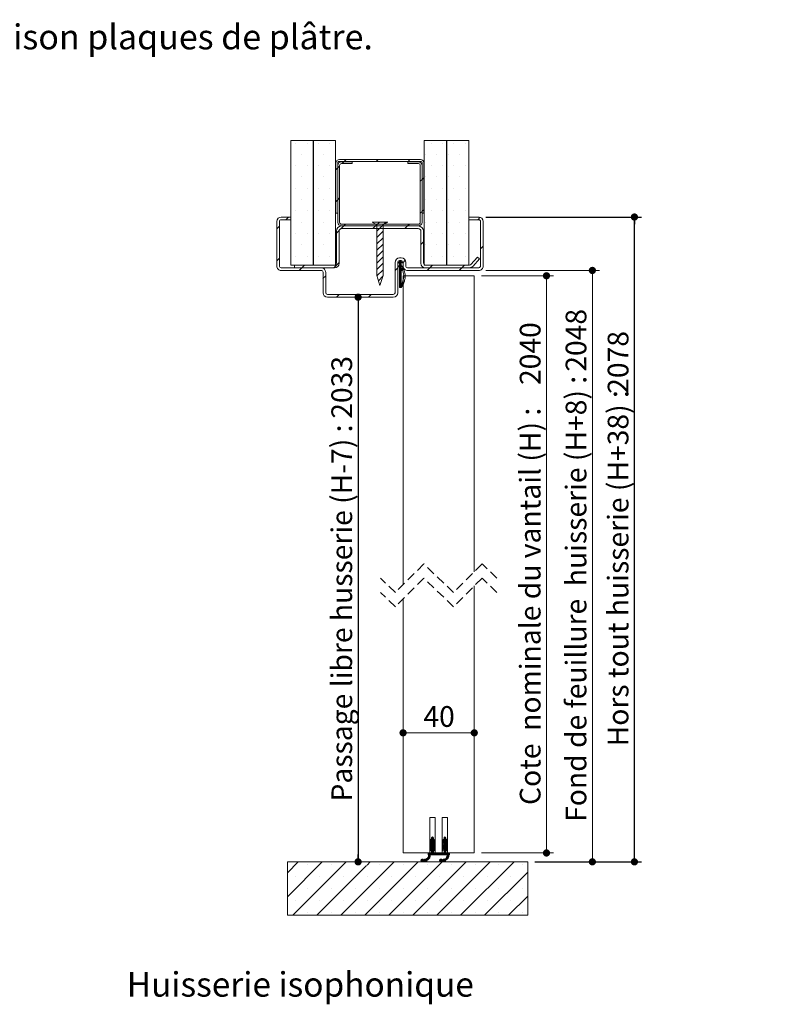
# Model space of a CAD drawing. Units: millimetres. Extents: x 11 to 858, y -27 to 1184.
# Drawn here: x 435 to 858, y 631 to 1184 of the extents above; entities that cross this region are included whole.
import ezdxf

# ---------------------------------------------------------------- set-up
doc = ezdxf.new("R2010")
doc.units = ezdxf.units.MM
doc.linetypes.add('HIDDEN', pattern=[1.905, 1.27, -0.635])
doc.layers.add('FORMAT', color=7, linetype='Continuous')
doc.styles.add('SLDTEXTSTYLE0', font='TXT', dxfattribs={"width": 0.75})
doc.dimstyles.new('SLDDIMSTYLE2', dxfattribs={"dimtxt": 11.641667, "dimasz": 4.064, "dimexe": 0, "dimexo": 0.0625, "dimgap": 2.910417, "dimtad": 1, "dimrnd": 1e-09, "dimzin": 12, "dimdsep": 46, "dimtxsty": 'SLDTEXTSTYLE0', "dimblk1": 'DOT', "dimblk2": 'DOT', "dimsah": 1, "dimcen": 0.09, "dimadec": 0, "dimazin": 3, "dimtfac": 1, "dimtofl": 0, "dimtmove": 0, "dimatfit": 3, "dimldrblk": 'DOT', "dimfxl": 0, "dimfrac": 2, "dimtolj": 1, "dimtzin": 12, "dimarcsym": 0})

# ---------------------------------------------------------------- blocks, each defined once
blk = doc.blocks.new('SW_NOTE_0')
at = {"color": 0, "linetype": 'Continuous', "lineweight": 0, "ltscale": 4, "attachment_point": 1, "style": 'SLDTEXTSTYLE0'}
for s, insert, char_height in [('Plan', (0, 18.05), 14), ('PB-8-1V', (44.08, 18.05), 14), (': Huisserie métal - Pose sur cloison plaques de plâtre.', (151, 18.05), 14), ('_ind1', (115.03, 14.63), 10.583), ('Gamme Porte de Communication.', (0, -0.47), 10.5833)]:
    blk.add_mtext(s, dxfattribs=dict(at, insert=insert, char_height=char_height))
blk = doc.blocks.new('_DOT')
at = {"color": 0, "linetype": 'ByBlock', "lineweight": -2}
blk.add_line((-0.5, 0), (-1, 0), dxfattribs=at)
at = {"color": 0, "linetype": 'ByBlock', "const_width": 0.5}
blk.add_lwpolyline([(-0.25, 0, 1), (0.25, 0, 1)], format="xyb", close=True, dxfattribs=at)
blk = doc.blocks.new('_D_6')
at = {"layer": 'FORMAT', "ltscale": 4}
for p, q in [((696.47, 1072.83), (783.95, 1072.83)), ((779.95, 710.64), (779.95, 1072.83)), ((723.97, 710.64), (783.95, 710.64))]:
    blk.add_line(p, q, dxfattribs=at)
at = {"layer": 'FORMAT', "ltscale": 4, "xscale": 4.064, "yscale": 4.064}
for p, rotation in [((779.95, 1072.83, 273.5), 90.0000000000004), ((779.95, 710.64, 273.5), 270.0000000000004)]:
    blk.add_blockref('_DOT', p, dxfattribs=dict(at, rotation=rotation))
at = {"layer": 'FORMAT', "ltscale": 4, "attachment_point": 1, "rotation": 90, "style": 'SLDTEXTSTYLE0'}
for s, insert, char_height in [('2078', (764.95, 973.53), 11.642), ('Hors tout huisserie (H+38) :', (764.95, 775.53), 11.6417)]:
    blk.add_mtext(s, dxfattribs=dict(at, insert=insert, char_height=char_height))
blk = doc.blocks.new('_D_7')
at = {"layer": 'FORMAT', "ltscale": 4}
blk.add_line((624.69, 1027.83), (624.69, 710.64), dxfattribs=at)
at = {"layer": 'FORMAT', "ltscale": 4, "xscale": 4.064, "yscale": 4.064}
for p, rotation in [((624.69, 1027.83, 273.5), 90.0000000000004), ((624.69, 710.64, 273.5), 270.0000000000004)]:
    blk.add_blockref('_DOT', p, dxfattribs=dict(at, rotation=rotation))
at = {"layer": 'FORMAT', "ltscale": 4, "attachment_point": 1, "rotation": 90, "style": 'SLDTEXTSTYLE0'}
for s, insert, char_height in [('2033', (609.68, 959.52), 11.642), ('Passage libre husserie (H-7) :', (609.68, 744.54), 11.6417)]:
    blk.add_mtext(s, dxfattribs=dict(at, insert=insert, char_height=char_height))
blk = doc.blocks.new('_D_8')
at = {"color": 7, "linetype": 'Continuous', "lineweight": 0, "ltscale": 4}
for p, q in [((696.47, 1042.83), (760.32, 1042.83)), ((756.32, 1042.83), (756.32, 710.64)), ((723.97, 710.64), (760.32, 710.64))]:
    blk.add_line(p, q, dxfattribs=at)
at = {"color": 7, "linetype": 'Continuous', "lineweight": 0, "ltscale": 4, "xscale": 4.064, "yscale": 4.064}
for p, rotation in [((756.32, 1042.83, 273.5), 90.0000000000004), ((756.32, 710.64, 273.5), 270.0000000000004)]:
    blk.add_blockref('_DOT', p, dxfattribs=dict(at, rotation=rotation))
at = {"color": 7, "linetype": 'Continuous', "lineweight": 0, "ltscale": 4, "attachment_point": 1, "rotation": 90, "style": 'SLDTEXTSTYLE0'}
for s, insert, char_height in [('2048', (741.32, 985.94), 11.642), ('Fond de feuillure  huisserie (H+8) :', (741.32, 733.12), 11.6417)]:
    blk.add_mtext(s, dxfattribs=dict(at, insert=insert, char_height=char_height))
blk = doc.blocks.new('_D_9')
at = {"color": 7, "linetype": 'Continuous', "lineweight": 0, "ltscale": 4}
for p, q in [((693.97, 1039.83), (734.54, 1039.83)), ((730.54, 1039.83), (730.54, 715.64)), ((693.97, 715.64), (734.54, 715.64))]:
    blk.add_line(p, q, dxfattribs=at)
at = {"color": 7, "linetype": 'Continuous', "lineweight": 0, "ltscale": 4, "xscale": 4.064, "yscale": 4.064}
for p, rotation in [((730.54, 1039.83, 273.5), 90.0000000000004), ((730.54, 715.64, 273.5), 270.0000000000004)]:
    blk.add_blockref('_DOT', p, dxfattribs=dict(at, rotation=rotation))
at = {"color": 7, "linetype": 'Continuous', "lineweight": 0, "ltscale": 4, "attachment_point": 1, "rotation": 90, "style": 'SLDTEXTSTYLE0'}
for s, insert, char_height in [('2040', (715.54, 978.47), 11.642), ('Cote  nominale du vantail (H) :', (715.54, 742.59), 11.6417)]:
    blk.add_mtext(s, dxfattribs=dict(at, insert=insert, char_height=char_height))
blk = doc.blocks.new('_D_10')
at = {"color": 7, "linetype": 'Continuous', "lineweight": 0, "ltscale": 4}
blk.add_line((649.97, 783.11), (689.97, 783.11), dxfattribs=at)
at = {"color": 7, "linetype": 'Continuous', "lineweight": 0, "ltscale": 4, "xscale": 4.064, "yscale": 4.064, "rotation": 180.0000000000004}
blk.add_blockref('_DOT', (649.97, 783.11, 273.5), dxfattribs=at)
at = {"color": 7, "linetype": 'Continuous', "lineweight": 0, "ltscale": 4, "xscale": 4.064, "yscale": 4.064}
blk.add_blockref('_DOT', (689.97, 783.11, 273.5), dxfattribs=at)
at = {"color": 7, "linetype": 'Continuous', "lineweight": 0, "ltscale": 4, "insert": (661.37, 798.11), "char_height": 11.642, "attachment_point": 1, "style": 'SLDTEXTSTYLE0'}
blk.add_mtext('40', dxfattribs=at)
blk = doc.blocks.new('SW_HATCH_1')
at = {"color": 0, "linetype": 'Continuous', "lineweight": 0, "ltscale": 4}
for p, q in [((-26.02, 11.55), (-26.02, 11.55)), ((-19.67, 11.55), (-19.67, 11.55)), ((-13.32, 11.55), (-13.32, 11.55)), ((-6.97, 11.55), (-6.97, 11.55)), ((50.18, 11.55), (50.18, 11.55)), ((56.53, 11.55), (56.53, 11.55)), ((62.88, 11.55), (62.88, 11.55)), ((69.23, 11.55), (69.23, 11.55)), ((-22.85, 5.2), (-22.85, 5.2)), ((-16.5, 5.2), (-16.5, 5.2)), ((-10.15, 5.2), (-10.15, 5.2)), ((-3.8, 5.2), (-3.8, 5.2)), ((0, 0), (1, 1)), ((1.25, 1.25), (2.25, 2.25)), ((19.21, 1.25), (20.21, 2.25)), ((37.17, 1.25), (38.17, 2.25)), ((47, 5.2), (47, 5.2)), ((53.35, 5.2), (53.35, 5.2)), ((59.7, 5.2), (59.7, 5.2)), ((66.05, 5.2), (66.05, 5.2)), ((-26.02, -1.15), (-26.02, -1.15)), ((-19.67, -1.15), (-19.67, -1.15)), ((-13.32, -1.15), (-13.32, -1.15)), ((-6.97, -1.15), (-6.97, -1.15)), ((-3.45, -3.45), (-2.45, -2.45)), ((-2.35, -2.35), (-1.35, -1.35)), ((50.18, -1.15), (50.18, -1.15)), ((56.53, -1.15), (56.53, -1.15)), ((62.88, -1.15), (62.88, -1.15)), ((69.23, -1.15), (69.23, -1.15)), ((-22.85, -7.5), (-22.85, -7.5)), ((-16.5, -7.5), (-16.5, -7.5)), ((-10.15, -7.5), (-10.15, -7.5)), ((-3.8, -7.5), (-3.8, -7.5)), ((43.95, -9.94), (44.95, -8.94)), ((45.05, -8.84), (46.05, -7.84)), ((47, -7.5), (47, -7.5)), ((53.35, -7.5), (53.35, -7.5)), ((59.7, -7.5), (59.7, -7.5)), ((66.05, -7.5), (66.05, -7.5)), ((-26.02, -13.85), (-26.02, -13.85)), ((-19.67, -13.85), (-19.67, -13.85)), ((-13.32, -13.85), (-13.32, -13.85)), ((-6.97, -13.85), (-6.97, -13.85)), ((50.18, -13.85), (50.18, -13.85)), ((56.53, -13.85), (56.53, -13.85)), ((62.88, -13.85), (62.88, -13.85)), ((69.23, -13.85), (69.23, -13.85)), ((-22.85, -20.2), (-22.85, -20.2)), ((-16.5, -20.2), (-16.5, -20.2)), ((-10.15, -20.2), (-10.15, -20.2)), ((-3.8, -20.2), (-3.8, -20.2)), ((-3.45, -21.41), (-2.45, -20.41)), ((-2.35, -20.31), (-1.35, -19.31)), ((47, -20.2), (47, -20.2)), ((53.35, -20.2), (53.35, -20.2)), ((59.7, -20.2), (59.7, -20.2)), ((66.05, -20.2), (66.05, -20.2)), ((-26.02, -26.55), (-26.02, -26.55)), ((-19.67, -26.55), (-19.67, -26.55)), ((-13.32, -26.55), (-13.32, -26.55)), ((-6.97, -26.55), (-6.97, -26.55)), ((43.95, -27.9), (44.95, -26.9)), ((45.05, -26.8), (46.05, -25.8)), ((50.18, -26.55), (50.18, -26.55)), ((56.53, -26.55), (56.53, -26.55)), ((62.88, -26.55), (62.88, -26.55)), ((69.23, -26.55), (69.23, -26.55)), ((-31.5, -31.5), (-30, -30)), ((-22.85, -32.9), (-22.85, -32.9)), ((-16.5, -32.9), (-16.5, -32.9)), ((-10.15, -32.9), (-10.15, -32.9)), ((-3.8, -32.9), (-3.8, -32.9)), ((17.28, -33.01), (17.46, -32.83)), ((19.55, -34.33), (21.05, -32.83)), ((23.29, -34.19), (24.65, -32.83)), ((47, -32.9), (47, -32.9)), ((53.35, -32.9), (53.35, -32.9)), ((59.7, -32.9), (59.7, -32.9)), ((66.05, -32.9), (66.05, -32.9)), ((76.26, -31.5), (77.62, -30.14)), ((-36.7, -36.7), (-35.2, -35.2)), ((-3.2, -39.12), (-1.63, -37.55)), ((-0.65, -36.57), (0.92, -35)), ((0.92, -35), (1.92, -34)), ((17.38, -36.5), (18.88, -35)), ((18.88, -35), (19.88, -34)), ((19.55, -37.92), (23.05, -34.42)), ((19.55, -41.51), (23.05, -38.01)), ((35.34, -36.5), (36.84, -35)), ((36.84, -35), (37.84, -34)), ((-26.02, -39.25), (-26.02, -39.25)), ((-19.67, -39.25), (-19.67, -39.25)), ((-13.32, -39.25), (-13.32, -39.25)), ((-6.97, -39.25), (-6.97, -39.25)), ((19.55, -45.11), (23.05, -41.61)), ((44.3, -45.5), (45.8, -44)), ((50.18, -39.25), (50.18, -39.25)), ((56.53, -39.25), (56.53, -39.25)), ((62.88, -39.25), (62.88, -39.25)), ((69.23, -39.25), (69.23, -39.25)), ((-22.85, -45.6), (-22.85, -45.6)), ((-16.5, -45.6), (-16.5, -45.6)), ((-10.15, -45.6), (-10.15, -45.6)), ((-3.8, -45.6), (-3.8, -45.6)), ((19.55, -48.7), (23.05, -45.2)), ((19.55, -52.29), (23.05, -48.79)), ((47, -45.6), (47, -45.6)), ((53.35, -45.6), (53.35, -45.6)), ((59.7, -45.6), (59.7, -45.6)), ((66.05, -45.6), (66.05, -45.6)), ((77.8, -47.92), (79.3, -46.42)), ((-36.7, -54.66), (-35.2, -53.16)), ((-26.02, -51.95), (-26.02, -51.95)), ((-19.67, -51.95), (-19.67, -51.95)), ((-13.32, -51.95), (-13.32, -51.95)), ((-6.97, -51.95), (-6.97, -51.95)), ((19.55, -55.88), (23.05, -52.38)), ((31.68, -55.88), (33.06, -54.5)), ((32.22, -55.62), (33.3, -54.54)), ((32.3, -54.7), (32.5, -54.5)), ((32.3, -54.98), (32.78, -54.5)), ((32.3, -55.82), (33.3, -54.82)), ((32.3, -56.1), (33.3, -55.1)), ((32.3, -56.38), (33.45, -55.23)), ((34.3, -55.5), (35.5, -54.31)), ((50.18, -51.95), (50.18, -51.95)), ((56.53, -51.95), (56.53, -51.95)), ((62.88, -51.95), (62.88, -51.95)), ((69.23, -51.95), (69.23, -51.95)), ((-24.08, -60), (-22.58, -58.5)), ((-22.58, -58.5), (-21.08, -57)), ((-4.62, -58.5), (-1.7, -55.58)), ((19.55, -59.48), (23.05, -55.98)), ((19.61, -63.01), (23.05, -59.57)), ((29.8, -60), (31.3, -58.5)), ((31.32, -55.68), (31.41, -55.59)), ((31.36, -57.88), (31.65, -57.59)), ((31.41, -55.87), (31.95, -55.33)), ((31.45, -58.07), (32.19, -57.33)), ((31.92, -57.88), (33.3, -56.5)), ((32.3, -56.66), (33.3, -55.66)), ((32.3, -56.94), (33.3, -55.94)), ((32.3, -57.22), (33.3, -56.22)), ((32.3, -57.78), (33.3, -56.78)), ((32.3, -58.06), (33.3, -57.06)), ((32.3, -58.34), (33.35, -57.3)), ((32.3, -59.47), (33.3, -58.47)), ((32.3, -59.75), (33.3, -58.75)), ((32.3, -60.03), (33.3, -59.03)), ((32.3, -60.31), (33.3, -59.31)), ((32.3, -60.59), (33.3, -59.59)), ((32.3, -61.43), (33.3, -60.43)), ((32.3, -61.71), (33.3, -60.71)), ((33.35, -55.61), (33.64, -55.32)), ((33.44, -57.77), (33.73, -57.48)), ((33.54, -55.7), (33.83, -55.41)), ((33.63, -57.86), (33.91, -57.57)), ((33.73, -55.79), (34.02, -55.5)), ((33.82, -57.95), (34.1, -57.66)), ((33.92, -55.88), (34.21, -55.6)), ((34.01, -58.04), (34.29, -57.75)), ((34.11, -55.97), (34.17, -55.91)), ((47.76, -60), (49.26, -58.5)), ((49.26, -58.5), (50.76, -57)), ((65.72, -60), (67.22, -58.5)), ((67.22, -58.5), (68.72, -57)), ((-10.7, -64.58), (-9.2, -63.08)), ((20.45, -65.76), (22.9, -63.31)), ((32.3, -61.99), (33.3, -60.99)), ((32.3, -62.27), (33.3, -61.27)), ((32.3, -62.55), (33.3, -61.55)), ((32.3, -62.83), (33.3, -61.83)), ((32.3, -63.11), (33.3, -62.11)), ((32.3, -63.39), (33.3, -62.39)), ((32.3, -63.68), (33.3, -62.68)), ((32.3, -63.96), (33.3, -62.96)), ((32.3, -64.24), (33.3, -63.24)), ((32.3, -64.52), (33.3, -63.52)), ((32.3, -64.8), (33.3, -63.8)), ((32.3, -65.08), (33.3, -64.08)), ((32.3, -65.36), (33.3, -64.36)), ((32.3, -65.64), (33.3, -64.64)), ((32.3, -65.92), (33.3, -64.92)), ((32.3, -66.2), (33.3, -65.2)), ((32.3, -66.48), (33.3, -65.48)), ((32.3, -66.76), (33.3, -65.76)), ((32.3, -67.04), (33.3, -66.04)), ((32.3, -67.32), (33.3, -66.32)), ((32.3, -67.6), (33.3, -66.6)), ((32.3, -67.89), (33.3, -66.89)), ((32.3, -68.17), (33.3, -67.17)), ((32.3, -69.29), (34.24, -67.35)), ((32.3, -68.45), (33.3, -67.45)), ((32.3, -68.73), (33.3, -67.73)), ((32.3, -69.01), (33.5, -67.81)), ((32.33, -69.54), (34.26, -67.61)), ((32.61, -69.54), (34.11, -68.04)), ((32.89, -69.54), (33.95, -68.48)), ((-3.16, -75), (-1.66, -73.5)), ((14.8, -75), (16.3, -73.5)), ((49.3, -381.17), (51.3, -379.17)), ((49.3, -381.45), (51.34, -379.41)), ((49.3, -381.73), (51.51, -379.53)), ((49.3, -382.01), (49.91, -381.41)), ((49.32, -380.88), (51.3, -378.89)), ((49.4, -380.52), (51.3, -378.62)), ((49.68, -379.95), (50.13, -379.51)), ((50.3, -378.77), (50.87, -378.2)), ((50.3, -379.05), (51.08, -378.27)), ((50.3, -379.33), (51.22, -378.41)), ((50.3, -381.01), (51.66, -379.66)), ((50.3, -381.29), (51.8, -379.8)), ((50.3, -381.58), (51.92, -379.95)), ((50.3, -381.86), (51.3, -380.86)), ((50.3, -382.14), (51.3, -381.14)), ((50.3, -382.42), (51.3, -381.42)), ((50.41, -378.38), (50.48, -378.3)), ((51.33, -380.82), (52.03, -380.12)), ((51.47, -380.97), (52.13, -380.31)), ((51.58, -381.14), (52.21, -380.51)), ((51.67, -381.33), (52.26, -380.74)), ((51.73, -381.55), (52.3, -380.98)), ((51.77, -381.79), (52.3, -381.26)), ((51.81, -382.03), (52.3, -381.54)), ((56.3, -381.19), (58.3, -379.19)), ((56.3, -381.47), (58.35, -379.42)), ((56.3, -381.75), (58.52, -379.53)), ((56.3, -382.03), (56.9, -381.43)), ((56.31, -380.89), (58.3, -378.91)), ((56.39, -380.54), (58.3, -378.63)), ((56.65, -380), (57.18, -379.47)), ((57.3, -378.78), (57.89, -378.2)), ((57.3, -379.07), (58.09, -378.28)), ((57.3, -379.35), (58.22, -378.42)), ((57.3, -381.03), (58.67, -379.66)), ((57.3, -381.31), (58.81, -379.81)), ((57.3, -381.59), (58.93, -379.96)), ((57.3, -381.87), (58.3, -380.87)), ((57.3, -382.15), (58.3, -381.15)), ((57.3, -382.43), (58.3, -381.43)), ((57.37, -378.43), (57.54, -378.27)), ((58.34, -380.83), (59.04, -380.13)), ((58.48, -380.98), (59.13, -380.32)), ((58.59, -381.15), (59.21, -380.52)), ((58.67, -381.34), (59.27, -380.75)), ((58.73, -381.56), (59.3, -381)), ((58.77, -381.81), (59.3, -381.27)), ((58.81, -382.05), (59.3, -381.56)), ((49.3, -382.29), (49.84, -381.75)), ((49.3, -382.58), (49.79, -382.09)), ((49.3, -384.26), (51.3, -382.26)), ((49.3, -384.54), (51.3, -382.54)), ((49.3, -384.82), (51.44, -382.68)), ((49.3, -385.1), (49.98, -384.43)), ((49.3, -385.38), (49.86, -384.82)), ((49.3, -385.66), (49.81, -385.15)), ((49.33, -385.91), (49.75, -385.49)), ((49.34, -383.94), (51.3, -381.98)), ((49.39, -382.77), (49.73, -382.42)), ((49.46, -383.54), (51.3, -381.7)), ((49.52, -386.01), (49.7, -385.82)), ((49.58, -388.19), (51.3, -386.47)), ((49.86, -388.19), (51.3, -386.75)), ((50.14, -388.19), (51.3, -387.03)), ((50.3, -384.1), (51.6, -382.8)), ((50.3, -384.38), (51.74, -382.94)), ((50.3, -384.66), (51.87, -383.09)), ((50.3, -384.94), (51.99, -383.25)), ((50.3, -385.22), (51.3, -384.22)), ((50.3, -385.5), (51.3, -384.5)), ((50.3, -385.78), (51.3, -384.78)), ((50.3, -386.07), (51.3, -385.07)), ((50.3, -386.35), (51.3, -385.35)), ((50.3, -386.63), (51.3, -385.63)), ((50.3, -386.91), (51.3, -385.91)), ((50.3, -387.19), (51.3, -386.19)), ((51.42, -384.11), (52.09, -383.43)), ((51.54, -384.27), (52.18, -383.63)), ((51.64, -384.45), (52.24, -383.84)), ((51.71, -384.66), (52.29, -384.08)), ((51.75, -384.9), (52.3, -384.35)), ((51.79, -385.14), (52.3, -384.63)), ((51.83, -385.38), (52.3, -384.91)), ((51.85, -382.28), (52.3, -381.82)), ((51.87, -385.62), (52.3, -385.19)), ((51.88, -382.52), (52.3, -382.1)), ((51.91, -385.86), (52.3, -385.47)), ((51.95, -382.74), (52.3, -382.38)), ((52.05, -386), (52.3, -385.75)), ((52.17, -382.8), (52.29, -382.67)), ((56.3, -382.31), (56.84, -381.77)), ((56.3, -382.59), (56.78, -382.11)), ((56.3, -384.27), (58.3, -382.27)), ((56.3, -384.56), (58.3, -382.56)), ((56.3, -384.84), (58.45, -382.69)), ((56.3, -385.12), (56.96, -384.46)), ((56.3, -385.4), (56.86, -384.84)), ((56.3, -385.68), (56.81, -385.17)), ((56.31, -388.19), (58.3, -386.2)), ((56.33, -383.96), (58.3, -381.99)), ((56.34, -385.92), (56.75, -385.51)), ((56.4, -382.78), (56.73, -382.44)), ((56.45, -383.56), (58.3, -381.71)), ((56.54, -386), (56.7, -385.84)), ((56.59, -388.19), (58.3, -386.48)), ((56.87, -388.19), (58.3, -386.76)), ((57.15, -388.19), (58.3, -387.05)), ((57.3, -384.12), (58.61, -382.81)), ((57.3, -384.4), (58.75, -382.95)), ((57.3, -384.68), (58.88, -383.1)), ((57.3, -384.96), (59, -383.26)), ((57.3, -385.24), (58.3, -384.24)), ((57.3, -385.52), (58.3, -384.52)), ((57.3, -385.8), (58.3, -384.8)), ((57.3, -386.08), (58.3, -385.08)), ((57.3, -386.36), (58.3, -385.36)), ((57.3, -386.64), (58.3, -385.64)), ((57.3, -386.92), (58.3, -385.92)), ((58.42, -384.12), (59.1, -383.44)), ((58.54, -384.28), (59.18, -383.64)), ((58.64, -384.46), (59.25, -383.86)), ((58.71, -384.67), (59.29, -384.09)), ((58.75, -384.91), (59.3, -384.36)), ((58.79, -385.15), (59.3, -384.64)), ((58.83, -385.39), (59.3, -384.92)), ((58.85, -382.29), (59.3, -381.84)), ((58.87, -385.63), (59.3, -385.2)), ((58.89, -382.53), (59.3, -382.12)), ((58.91, -385.87), (59.3, -385.48)), ((58.95, -382.74), (59.3, -382.4)), ((59.06, -386), (59.3, -385.76)), ((59.19, -382.78), (59.28, -382.7)), ((-30.7, -398.31), (-24.58, -392.19)), ((-30.7, -411.78), (-11.11, -392.19)), ((-27.64, -422.19), (2.36, -392.19)), ((-0.7, -422.19), (29.3, -392.19)), ((12.77, -422.19), (42.77, -392.19)), ((14.05, -393.97), (15.83, -392.19)), ((26.24, -422.19), (56.24, -392.19)), ((39.71, -422.19), (69.71, -392.19)), ((44.34, -391.46), (45.21, -390.59)), ((44.38, -391.15), (44.89, -390.63)), ((44.4, -391.69), (45.44, -390.65)), ((44.5, -391.87), (45.62, -390.75)), ((44.63, -392.01), (45.76, -390.89)), ((44.81, -392.12), (45.94, -390.99)), ((45.02, -392.18), (46.22, -390.99)), ((45.32, -392.17), (46.9, -390.59)), ((45.98, -391.79), (47.15, -390.62)), ((46.25, -391.8), (47.68, -390.37)), ((46.31, -390.9), (46.45, -390.76)), ((46.37, -391.96), (49.55, -388.78)), ((46.53, -392.08), (49.53, -389.08)), ((46.73, -392.16), (49.45, -389.44)), ((46.98, -392.19), (47.74, -391.43)), ((47.43, -392.03), (47.57, -391.88)), ((48.12, -391.06), (49.27, -389.9)), ((48.16, -389.89), (49.55, -388.5)), ((48.3, -387.22), (48.33, -387.19)), ((48.3, -387.5), (48.61, -387.19)), ((48.3, -387.78), (48.89, -387.19)), ((48.3, -388.07), (49.17, -387.19)), ((48.46, -388.19), (49.46, -387.19)), ((48.52, -389.25), (49.51, -388.26)), ((48.64, -388.84), (50.3, -387.19)), ((48.69, -388.51), (50.02, -387.19)), ((48.7, -388.23), (49.74, -387.19)), ((50.42, -388.19), (51.42, -387.19)), ((50.7, -388.19), (51.7, -387.19)), ((50.98, -388.19), (51.98, -387.19)), ((51.26, -388.19), (52.26, -387.19)), ((51.54, -388.19), (52.54, -387.19)), ((51.82, -388.19), (52.82, -387.19)), ((52.1, -388.19), (53.1, -387.19)), ((52.38, -388.19), (53.38, -387.19)), ((52.66, -388.19), (53.66, -387.19)), ((52.95, -388.19), (53.95, -387.19)), ((53.18, -422.19), (83.18, -392.19)), ((53.23, -388.19), (54.23, -387.19)), ((53.51, -388.19), (54.51, -387.19)), ((53.79, -388.19), (54.79, -387.19)), ((54.07, -388.19), (55.07, -387.19)), ((54.35, -388.19), (55.35, -387.19)), ((54.63, -388.19), (55.63, -387.19)), ((54.74, -391.45), (55.59, -390.59)), ((54.79, -391.12), (55.27, -390.64)), ((54.79, -391.68), (55.82, -390.64)), ((54.89, -391.86), (56.01, -390.74)), ((54.91, -388.19), (55.91, -387.19)), ((55.03, -392), (56.15, -390.88)), ((55.19, -388.19), (56.19, -387.19)), ((55.2, -392.11), (56.32, -390.99)), ((55.41, -392.18), (56.6, -390.99)), ((55.47, -388.19), (56.47, -387.19)), ((55.7, -392.18), (57.28, -390.59)), ((55.75, -388.19), (56.75, -387.19)), ((56.03, -388.19), (57.03, -387.19)), ((56.36, -391.79), (57.54, -390.62)), ((56.64, -391.79), (58.01, -390.42)), ((56.77, -391.95), (59.95, -388.76)), ((56.92, -392.07), (59.93, -389.06)), ((57.12, -392.16), (59.86, -389.42)), ((57.36, -392.19), (58.14, -391.42)), ((57.44, -388.19), (58.44, -387.19)), ((57.72, -388.19), (58.72, -387.19)), ((57.77, -392.06), (58.01, -391.82)), ((58, -388.19), (59, -387.19)), ((58.28, -388.19), (59.28, -387.19)), ((58.48, -391.07), (59.69, -389.87)), ((58.56, -388.19), (59.56, -387.19)), ((58.61, -389.82), (59.94, -388.49)), ((58.84, -388.19), (59.84, -387.19)), ((58.93, -389.22), (59.91, -388.24)), ((59.05, -388.82), (60.3, -387.57)), ((59.1, -388.21), (60.12, -387.19)), ((59.1, -388.5), (60.3, -387.29)), ((59.96, -388.19), (60.3, -387.85)), ((60.24, -388.19), (60.3, -388.13)), ((66.65, -422.19), (96.65, -392.19)), ((-19.58, -393.93), (-19.58, -393.93)), ((-14.17, -422.19), (13.83, -394.19)), ((-6.11, -393.93), (-6.11, -393.93)), ((20.83, -393.93), (20.83, -393.93)), ((34.3, -393.93), (34.3, -393.93)), ((47.77, -393.93), (47.77, -393.93)), ((61.24, -393.93), (61.24, -393.93)), ((74.71, -393.93), (74.71, -393.93)), ((80.12, -422.19), (104.3, -398.01)), ((88.18, -393.93), (88.18, -393.93)), ((101.65, -393.93), (101.65, -393.93)), ((-26.32, -400.66), (-26.32, -400.66)), ((-12.85, -400.66), (-12.85, -400.66)), ((0.62, -400.66), (0.62, -400.66)), ((14.1, -400.66), (14.1, -400.66)), ((27.57, -400.66), (27.57, -400.66)), ((41.04, -400.66), (41.04, -400.66)), ((54.51, -400.66), (54.51, -400.66)), ((67.98, -400.66), (67.98, -400.66)), ((81.45, -400.66), (81.45, -400.66)), ((94.92, -400.66), (94.92, -400.66)), ((-19.58, -407.4), (-19.58, -407.4)), ((-6.11, -407.4), (-6.11, -407.4)), ((7.36, -407.4), (7.36, -407.4)), ((20.83, -407.4), (20.83, -407.4)), ((34.3, -407.4), (34.3, -407.4)), ((47.77, -407.4), (47.77, -407.4)), ((61.24, -407.4), (61.24, -407.4)), ((74.71, -407.4), (74.71, -407.4)), ((88.18, -407.4), (88.18, -407.4)), ((101.65, -407.4), (101.65, -407.4)), ((-26.32, -414.13), (-26.32, -414.13)), ((-12.85, -414.13), (-12.85, -414.13)), ((0.62, -414.13), (0.62, -414.13)), ((14.1, -414.13), (14.1, -414.13)), ((27.57, -414.13), (27.57, -414.13)), ((41.04, -414.13), (41.04, -414.13)), ((54.51, -414.13), (54.51, -414.13)), ((67.98, -414.13), (67.98, -414.13)), ((81.45, -414.13), (81.45, -414.13)), ((93.59, -422.19), (104.3, -411.48)), ((94.92, -414.13), (94.92, -414.13)), ((-19.58, -420.87), (-19.58, -420.87)), ((-6.11, -420.87), (-6.11, -420.87)), ((7.36, -420.87), (7.36, -420.87)), ((20.83, -420.87), (20.83, -420.87)), ((34.3, -420.87), (34.3, -420.87)), ((47.77, -420.87), (47.77, -420.87)), ((61.24, -420.87), (61.24, -420.87)), ((74.71, -420.87), (74.71, -420.87)), ((88.18, -420.87), (88.18, -420.87)), ((101.65, -420.87), (101.65, -420.87))]:
    blk.add_line(p, q, dxfattribs=at)
at = {"color": 0, "linetype": 'Continuous', "lineweight": 0, "ltscale": 4, "flags": 128}
for points in [[(32.3, -58.62), (32.9, -58.03), (33.54, -57.39)], [(32.3, -58.62), (32.9, -58.03), (33.54, -57.39)], [(32.3, -58.62), (32.9, -58.03), (33.54, -57.39)], [(32.3, -58.9), (33.02, -58.18), (33.3, -57.9)], [(32.3, -58.9), (33.02, -58.18), (33.3, -57.9)], [(32.3, -58.9), (33.02, -58.18), (33.3, -57.9)], [(32.3, -59.19), (33.22, -58.27), (33.3, -58.19)], [(32.3, -59.19), (33.22, -58.27), (33.3, -58.19)], [(32.3, -59.19), (33.22, -58.27), (33.3, -58.19)], [(32.3, -60.87), (33.3, -59.87), (34.33, -58.84)], [(32.3, -60.87), (33.3, -59.87), (34.33, -58.84)], [(32.3, -60.87), (33.3, -59.87), (34.33, -58.84)], [(32.3, -61.15), (33.3, -60.15), (34.41, -59.04)], [(32.3, -61.15), (33.3, -60.15), (34.41, -59.04)], [(32.3, -61.15), (33.3, -60.15), (34.41, -59.04)]]:
    blk.add_lwpolyline(points, dxfattribs=at)

msp = doc.modelspace()

# ---------------------------------------------------------------- linework, layer by layer
at = {"color": 7, "linetype": 'Continuous', "lineweight": 15, "ltscale": 4}
for p, q in [((586.9713, 1045.8301), (586.9713, 1115.8301)), ((599.4713, 1115.8301), (586.9713, 1115.8301)), ((599.4713, 1115.8301), (599.4713, 1045.8301)), ((612.0713, 1115.8301), (599.5713, 1115.8301)), ((599.5713, 1045.8301), (599.5713, 1115.8301)), ((612.0713, 1115.8301), (612.0713, 1045.8301)), ((661.8713, 1045.8301), (661.8713, 1115.8301)), ((674.3713, 1115.8301), (661.8713, 1115.8301)), ((674.3713, 1115.8301), (674.3713, 1045.8301)), ((686.9713, 1115.8301), (674.4713, 1115.8301)), ((674.4713, 1045.8301), (674.4713, 1115.8301)), ((686.9713, 1115.8301), (686.9713, 1045.8301)), ((612.216, 1075.0832), (612.216, 1103.0832)), ((613.216, 1103.0832), (613.216, 1075.0832)), ((613.316, 1069.8301), (613.316, 1101.8301)), ((613.716, 1104.0833), (659.716, 1104.0833)), ((659.716, 1105.0832), (614.216, 1105.0832)), ((614.316, 1101.8301), (614.316, 1069.8301)), ((621.316, 1103.8302), (615.316, 1103.8302)), ((615.316, 1102.8301), (621.316, 1102.8301)), ((621.316, 1103.8302), (621.316, 1102.8301)), ((658.616, 1103.8302), (652.616, 1103.8302)), ((652.616, 1102.8301), (652.616, 1103.8302)), ((652.616, 1102.8301), (658.616, 1102.8301)), ((659.616, 1069.8301), (659.616, 1101.8301)), ((660.616, 1101.8301), (660.616, 1069.8301)), ((660.716, 1075.0832), (660.716, 1103.0832)), ((661.716, 1103.0832), (661.716, 1075.0832)), ((612.216, 1075.0832), (613.216, 1075.0832)), ((660.716, 1075.0832), (661.716, 1075.0832)), ((578.9713, 1045.3301), (578.9713, 1070.3301)), ((580.4713, 1070.3301), (580.4713, 1045.3301)), ((586.9713, 1072.8302), (581.4713, 1072.8302)), ((581.4713, 1071.3301), (586.9713, 1071.3301)), ((586.9713, 1072.8302), (586.9713, 1071.3301)), ((658.616, 1068.8301), (615.316, 1068.8301)), ((615.316, 1067.8302), (658.616, 1067.8302)), ((658.4713, 1067.8302), (615.4713, 1067.8302)), ((641.317, 1070.0016), (632.6257, 1070.0016)), ((632.6257, 1070.0016), (635.2213, 1068.5083)), ((635.2213, 1040.0015), (635.2213, 1068.5083)), ((638.7213, 1068.5083), (641.317, 1070.0016)), ((638.7213, 1068.5083), (638.7213, 1040.0015)), ((692.4713, 1072.8302), (686.9713, 1072.8302)), ((686.9713, 1071.3301), (686.9713, 1072.8302)), ((686.9713, 1071.3301), (692.4713, 1071.3301)), ((693.4713, 1045.3301), (693.4713, 1070.3301)), ((694.9713, 1070.3301), (694.9713, 1045.3301)), ((612.4713, 1046.8301), (612.4713, 1064.8301)), ((613.9713, 1064.8301), (613.9713, 1046.8301)), ((615.4713, 1066.3302), (658.4713, 1066.3302)), ((659.9713, 1046.8301), (659.9713, 1064.8301)), ((661.4713, 1064.8301), (661.4713, 1046.8301)), ((586.9713, 1045.8301), (599.4713, 1045.8301)), ((611.4713, 1045.8301), (588.9713, 1045.8301)), ((588.9713, 1044.3301), (588.9713, 1045.8301)), ((599.5713, 1045.8301), (612.0713, 1045.8301)), ((645.4713, 1030.3301), (645.4713, 1047.3301)), ((647.9713, 1047.6692), (646.9713, 1047.1896)), ((646.9713, 1047.3301), (646.9713, 1030.3301)), ((646.9713, 1047.1896), (647.1355, 1046.8474)), ((647.9713, 1045.553), (646.9713, 1045.0733)), ((647.1355, 1046.8474), (647.9713, 1047.2484)), ((648.9713, 1049.8302), (647.9713, 1049.8302)), ((648.9713, 1048.3301), (647.9713, 1048.3301)), ((647.9713, 1048.3301), (647.9713, 1047.6692)), ((647.9713, 1047.2484), (647.9713, 1045.553)), ((648.9713, 1047.6692), (648.9713, 1048.3301)), ((649.9713, 1047.1896), (648.9713, 1047.6692)), ((648.9713, 1045.553), (648.9713, 1047.2484)), ((648.9713, 1047.2484), (649.8072, 1046.8474)), ((649.9713, 1045.0733), (648.9713, 1045.553)), ((649.8072, 1046.8474), (649.9713, 1047.1896)), ((649.9713, 1045.3301), (649.9713, 1047.3301)), ((651.4713, 1047.3301), (651.4713, 1045.3301)), ((661.8713, 1045.8301), (674.3713, 1045.8301)), ((687.3713, 1045.8301), (662.4713, 1045.8301)), ((674.4713, 1045.8301), (686.9713, 1045.8301)), ((691.7412, 1050.3164), (688.1248, 1046.1726)), ((689.2549, 1045.1862), (692.8713, 1049.3301)), ((692.8713, 1049.3301), (691.7412, 1050.3164)), ((603.9713, 1044.3301), (581.4713, 1044.3301)), ((581.4713, 1042.8302), (603.9713, 1042.8302)), ((588.9713, 1044.3301), (611.4713, 1044.3301)), ((604.9713, 1030.3301), (604.9713, 1041.8301)), ((606.4713, 1041.8301), (606.4713, 1030.3301)), ((635.2213, 1040.0015), (636.9713, 1034.3301)), ((636.9713, 1034.3301), (638.7213, 1040.0015)), ((646.9713, 1045.0733), (647.1355, 1044.7312)), ((647.1355, 1044.7312), (647.9713, 1045.1322)), ((647.9713, 1045.1322), (647.9713, 1033.2939)), ((648.9713, 1034.7935), (648.9713, 1045.1322)), ((648.9713, 1045.1322), (649.8072, 1044.7312)), ((649.8072, 1044.7312), (649.9713, 1045.0733)), ((649.9713, 1039.8301), (689.9713, 1039.8301)), ((649.9713, 866.3106), (649.9713, 1039.8301)), ((692.4713, 1044.3301), (652.4713, 1044.3301)), ((652.4713, 1042.8302), (692.4713, 1042.8302)), ((662.4713, 1044.3301), (687.3713, 1044.3301)), ((689.9713, 873.6106), (689.9713, 1039.8301)), ((644.4713, 1029.3302), (607.4713, 1029.3302)), ((647.9713, 1033.2939), (648.9713, 1033.2939)), ((607.4713, 1027.8301), (644.4713, 1027.8301)), ((689.9713, 715.6384), (689.9713, 865.6106)), ((649.9713, 715.6384), (649.9713, 858.3106)), ((664.9713, 715.6384), (664.9713, 735.6385)), ((664.9713, 735.6385), (667.9713, 735.6385)), ((667.9713, 735.6385), (667.9713, 715.6384)), ((671.9713, 715.6384), (671.9713, 735.6385)), ((671.9713, 735.6385), (674.9713, 735.6385)), ((674.9713, 735.6385), (674.9713, 715.6384)), ((664.9713, 720.2225), (664.9713, 721.7064)), ((665.5406, 721.2607), (665.3688, 720.1908)), ((665.9713, 723.4385), (665.9713, 724.1385)), ((665.9713, 720.2385), (665.9713, 722.0384)), ((666.9713, 724.1385), (666.9713, 723.4385)), ((666.9713, 722.0384), (666.9713, 720.2385)), ((667.5739, 720.1908), (667.402, 721.2607)), ((667.9713, 721.7064), (667.9713, 720.2225)), ((671.9713, 720.2225), (671.9713, 721.7064)), ((672.5406, 721.2607), (672.3688, 720.1908)), ((672.9713, 723.4385), (672.9713, 724.1385)), ((672.9713, 720.2385), (672.9713, 722.0384)), ((673.9713, 724.1385), (673.9713, 723.4385)), ((673.9713, 722.0384), (673.9713, 720.2385)), ((674.5739, 720.1908), (674.402, 721.2607)), ((674.9713, 721.7064), (674.9713, 720.2225)), ((664.9713, 715.6384), (649.9713, 715.6384)), ((663.9713, 715.6384), (665.9713, 715.6384)), ((663.9713, 714.6385), (663.9713, 715.6384)), ((664.3713, 714.6385), (663.9713, 714.6385)), ((664.9713, 717.0225), (664.9713, 718.5064)), ((674.7713, 714.6385), (665.1713, 714.6385)), ((665.5406, 718.0606), (665.3688, 716.9907)), ((665.9713, 715.6384), (665.9713, 718.8385)), ((666.9713, 718.8385), (666.9713, 715.6384)), ((666.9713, 715.6384), (672.9713, 715.6384)), ((667.5739, 716.9907), (667.402, 718.0606)), ((667.9713, 718.5064), (667.9713, 717.0225)), ((671.9713, 715.6384), (667.9713, 715.6384)), ((671.9713, 717.0225), (671.9713, 718.5064)), ((672.5406, 718.0606), (672.3688, 716.9907)), ((672.9713, 715.6384), (672.9713, 718.8385)), ((673.9713, 718.8385), (673.9713, 715.6384)), ((673.9713, 715.6384), (675.9713, 715.6384)), ((674.5739, 716.9907), (674.402, 718.0606)), ((674.9713, 718.5064), (674.9713, 717.0225)), ((689.9713, 715.6384), (674.9713, 715.6384)), ((675.9713, 714.6385), (675.5713, 714.6385)), ((675.9713, 715.6384), (675.9713, 714.6385)), ((584.9713, 710.6384), (584.9713, 680.6385)), ((584.9713, 710.6384), (719.9713, 710.6384)), ((661.5026, 711.8385), (661.917, 711.8385)), ((661.917, 711.0385), (661.5026, 711.0385)), ((671.9026, 711.8385), (672.317, 711.8385)), ((672.317, 711.0385), (671.9026, 711.0385)), ((719.9713, 680.6385), (719.9713, 710.6384)), ((584.9713, 680.6385), (719.9713, 680.6385))]:
    msp.add_line(p, q, dxfattribs=at)
at = {"color": 7, "linetype": 'HIDDEN', "lineweight": 0, "ltscale": 4}
for p, q in [((661.6213, 877.9605), (645.6213, 861.9605)), ((678.3213, 861.9605), (661.6213, 877.9605)), ((694.3213, 877.9605), (678.3213, 861.9605)), ((702.6713, 869.9605), (694.3213, 877.9605)), ((645.6213, 861.9605), (637.2713, 869.9605)), ((661.6213, 869.9605), (645.6213, 853.9605)), ((678.3213, 853.9605), (661.6213, 869.9605)), ((694.3213, 869.9605), (678.3213, 853.9605)), ((702.6713, 861.9605), (694.3213, 869.9605)), ((645.6213, 853.9605), (637.2713, 861.9605))]:
    msp.add_line(p, q, dxfattribs=at)
at = {"color": 7, "linetype": 'Continuous', "lineweight": 15, "ltscale": 16}
for centre, radius, start, end in [((614.216, 1103.0832), 2, 90.00041, 179.998843), ((614.2078, 1103.2123), 1.0002, 119.453485, 187.418462), ((615.316, 1101.8302), 2, 90.00041, 180.002258), ((615.316, 1101.8301), 1, 90.000303, 180.002258), ((658.6159, 1101.8302), 2, 359.997696, 89.999636), ((658.616, 1101.8301), 1, 359.997742, 89.99959), ((659.7159, 1103.0832), 2, 0.001111, 89.999636), ((659.716, 1103.0833), 1, 359.997742, 89.99959), ((581.4714, 1070.33), 2.5001, 90.002708, 179.998487), ((581.4713, 1070.3301), 1, 89.999939, 180.002622), ((615.4713, 1064.8301), 3, 90.000374, 179.999981), ((615.316, 1069.8302), 2, 180.001157, 269.99959), ((615.316, 1069.8301), 1, 179.997742, 269.999697), ((658.4713, 1064.8301), 3, 359.999988, 89.999603), ((658.6159, 1069.8302), 2, 270.000364, 359.998889), ((658.616, 1069.8301), 1, 270.00041, 0.002258), ((692.4712, 1070.33), 2.5001, 0.001367, 89.99731), ((692.4713, 1070.3301), 1, 359.997742, 89.99959), ((615.4714, 1064.83), 1.5001, 90.004211, 179.996216), ((658.4712, 1064.83), 1.5001, 0.003905, 89.995704), ((581.4712, 1045.3301), 2.4999, 179.999581, 270.001956), ((581.4713, 1045.3301), 1, 179.997378, 270.000061), ((611.4713, 1046.8301), 1, 270.000152, 0.002622), ((611.4712, 1046.8302), 2.5001, 270.002793, 359.998487), ((647.9714, 1047.33), 2.5001, 90.002763, 179.99856), ((647.9713, 1047.3301), 1, 90.00041, 180.002258), ((648.9712, 1047.33), 2.5001, 0.00144, 89.99728), ((648.9713, 1047.3301), 1, 359.997742, 89.99959), ((652.4712, 1045.3301), 2.4999, 179.999508, 270.001901), ((652.4713, 1045.3301), 1, 179.99756, 269.999666), ((662.4714, 1046.8302), 2.5001, 180.001403, 269.997273), ((662.4713, 1046.8301), 1, 179.997742, 269.99959), ((687.3713, 1046.8301), 1, 270.001857, 318.888923), ((692.4714, 1045.3301), 2.4999, 269.998026, 0.000565), ((692.4713, 1045.3301), 1, 270.00041, 0.002258), ((603.9714, 1041.8302), 2.4999, 359.999581, 90.001785), ((603.9713, 1041.8302), 1, 359.997378, 89.999634), ((687.3712, 1046.8304), 2.5003, 270.002891, 318.884873), ((607.4713, 1030.3302), 2.5, 180.000547, 269.999624), ((607.4713, 1030.3302), 1, 180.000793, 270.000061), ((644.4713, 1030.3302), 1, 270.00041, 359.998843), ((644.4713, 1030.3302), 2.5, 270.000358, 359.999599), ((666.4713, 724.1385), 0.5, 0.004162, 179.995838), ((673.4713, 724.1385), 0.5, 0.004152, 179.995848), ((666.9714, 721.7065), 2, 120.000716, 180.001023), ((666.9714, 718.5064), 2, 120.000716, 180.001023), ((665.1713, 720.2224), 0.2, 179.977889, 350.899433), ((666.8332, 721.0531), 1.3091, 131.173741, 170.873136), ((665.9713, 721.7065), 2, 359.998977, 59.999284), ((666.1095, 721.053), 1.3091, 9.126966, 48.826158), ((665.9713, 718.5064), 2, 359.998977, 59.999284), ((667.7713, 720.2224), 0.2, 189.100567, 0.022111), ((673.9714, 721.7065), 2, 120.000715, 180.001006), ((673.9714, 718.5064), 2, 120.000715, 180.001006), ((672.1713, 720.2224), 0.2, 179.977905, 350.89942), ((673.8332, 721.053), 1.3091, 131.173806, 170.873044), ((672.9713, 721.7065), 2, 359.998995, 59.999281), ((673.1095, 721.053), 1.3091, 9.126946, 48.826197), ((672.9713, 718.5064), 2, 359.998995, 59.999281), ((674.7713, 720.2224), 0.2, 189.100564, 0.022114), ((661.753, 714.5362), 2.6204, 296.064413, 2.237555), ((662.6042, 714.1125), 2.6205, 287.463373, 11.578603), ((665.1713, 717.0225), 0.2, 180.014753, 350.862569), ((666.833, 717.8532), 1.3089, 131.172523, 170.881797), ((666.1096, 717.8532), 1.3089, 9.118305, 48.827375), ((667.7713, 717.0225), 0.2, 189.137431, 359.985247), ((672.1713, 717.0225), 0.2, 180.01477, 350.862555), ((673.833, 717.8532), 1.3089, 131.172588, 170.881705), ((672.153, 714.5362), 2.6204, 296.064386, 2.23759), ((673.0042, 714.1125), 2.6205, 287.463386, 11.578591), ((673.1096, 717.8532), 1.3089, 9.118285, 48.827415), ((674.7713, 717.0225), 0.2, 189.137428, 359.985249), ((660.8098, 711.4385), 0.8, 30.000432, 329.999568), ((662.6098, 711.4385), 0.8, 68.399917, 149.998309), ((662.6098, 711.4385), 0.8, 210.00218, 12.585882), ((671.2098, 711.4385), 0.8, 30.000417, 329.999583), ((673.0098, 711.4385), 0.8, 68.3999, 149.998346), ((673.0098, 711.4385), 0.8, 210.002195, 12.585874)]:
    msp.add_arc(centre, radius, start, end, dxfattribs=at)
at = {"color": 7, "linetype": 'Continuous', "lineweight": 15, "ltscale": 4}
msp.add_open_spline([(648.9713, 1033.2939), (649.1952, 1033.6448), (649.8049, 1034.6002), (650.5851, 1036.286), (651.2086, 1038.6529), (651.128, 1040.8357), (650.6306, 1042.6275), (650.214, 1043.4825), (649.9851, 1044.0194), (649.842, 1044.1554), (649.718, 1044.2072), (649.5843, 1044.216), (649.4552, 1044.1797), (649.3453, 1044.1028), (649.2673, 1043.9939), (649.2287, 1043.8652), (649.2475, 1043.6163), (649.7241, 1042.9227), (650.2288, 1041.3266), (650.4759, 1038.8981), (649.8844, 1036.5806), (649.2246, 1035.2892), (648.9713, 1034.7935)], degree=3, knots=[0, 0, 0, 0, 0.05722472, 0.15584724, 0.25418693, 0.39159393, 0.45006159, 0.50850292, 0.52309122, 0.52912373, 0.53515662, 0.5411902, 0.54722351, 0.5532567, 0.55929153, 0.56532378, 0.57136081, 0.59294372, 0.67747524, 0.80056913, 0.92345836, 1, 1, 1, 1], dxfattribs=at)

# ---------------------------------------------------------------- block references
at = {"color": 7, "linetype": 'Continuous', "lineweight": 0, "ltscale": 4}
msp.add_blockref('SW_NOTE_0', (10.2605, 1162.9651), dxfattribs=at)
at = {"color": 7, "linetype": 'Continuous', "lineweight": 0}
msp.add_blockref('SW_HATCH_1', (615.6704, 1102.8301), dxfattribs=at)

# ---------------------------------------------------------------- texts
at = {"color": 7, "linetype": 'Continuous', "lineweight": 0, "ltscale": 4, "insert": (592.1956, 648.6875), "char_height": 13.758333, "attachment_point": 2, "style": 'SLDTEXTSTYLE0'}
msp.add_mtext('Huisserie isophonique', dxfattribs=at)

# ---------------------------------------------------------------- dimensions: what is measured, and where the dimension line sits
at = {"color": 7, "linetype": 'Continuous', "lineweight": 0, "ltscale": 4}
for base, p1, p2, text, picture, middle in [((730.5438, 715.6385), (689.9713, 1039.8301), (689.9713, 715.6385), 'Cote  nominale du vantail (H) : 2040', '_D_9', (730.5438, 877.7343)), ((756.3247, 710.6385), (692.4713, 1042.8301), (719.9713, 710.6385), 'Fond de feuillure  huisserie (H+8) : 2048', '_D_8', (756.3247, 876.7343))]:
    dim = msp.add_linear_dim(base=base, p1=p1, p2=p2, angle=90, text=text, dimstyle='SLDDIMSTYLE2', dxfattribs=at)
    dim.commit()
    dim.dimension.update_dxf_attribs({"geometry": picture, "text_midpoint": middle, "dimtype": 160})
dim = msp.add_linear_dim(base=(689.9713, 783.1051), p1=(649.9713, 715.6385), p2=(689.9713, 715.6385), dimstyle='SLDDIMSTYLE2', dxfattribs=at)
dim.commit()
dim.dimension.update_dxf_attribs({"geometry": '_D_10', "text_midpoint": (669.9713, 783.1051), "dimtype": 160})
at = {"layer": 'FORMAT', "ltscale": 4}
for base, p1, p2, text, picture, middle in [((779.9541, 1072.8301), (719.9713, 710.6385), (692.4713, 1072.8301), 'Hors tout huisserie (H+38) : 2078', '_D_6', (779.9541, 891.7343)), ((624.6856, 710.6385), (607.4713, 1027.8301), (584.9713, 710.6385), 'Passage libre husserie (H-7) : 2033', '_D_7', (624.6856, 869.2343))]:
    dim = msp.add_linear_dim(base=base, p1=p1, p2=p2, angle=90, text=text, dimstyle='SLDDIMSTYLE2', dxfattribs=at)
    dim.commit()
    dim.dimension.update_dxf_attribs({"geometry": picture, "text_midpoint": middle, "dimtype": 160})

doc.saveas('drawing.dxf')
